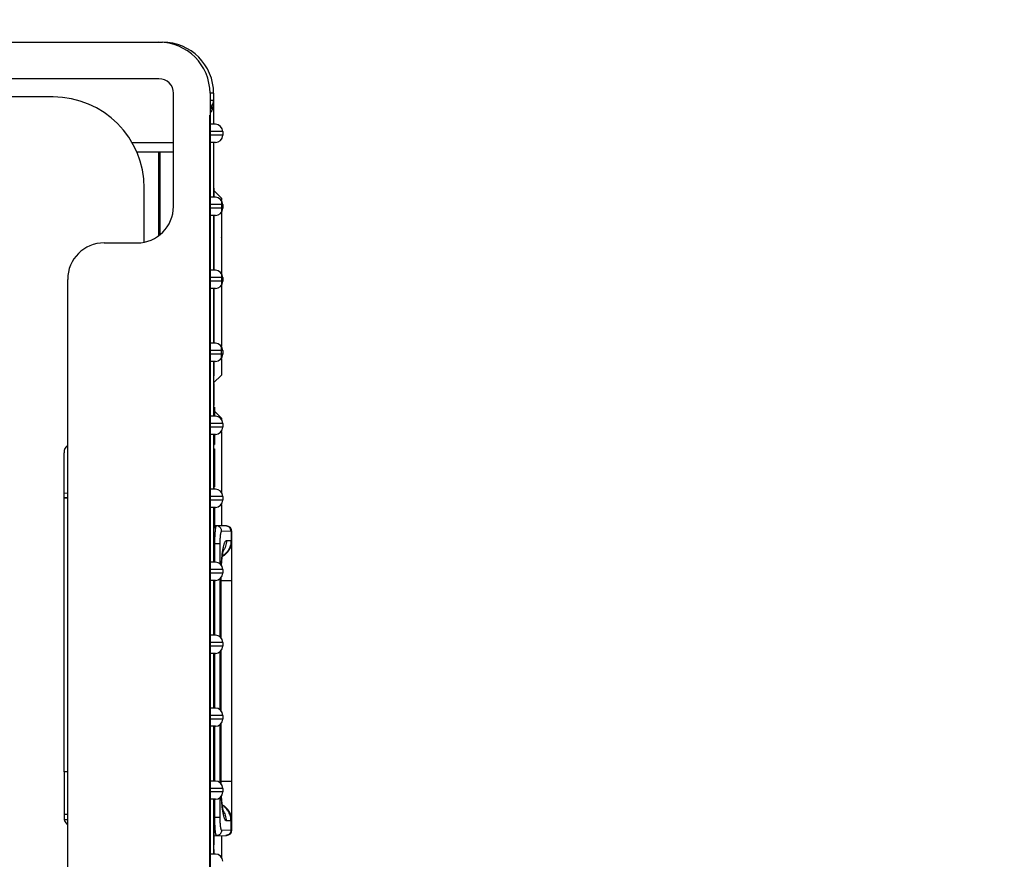
# Model space of a CAD drawing. Units: millimetres. Extents: x 0 to 841, y 0 to 594.
# Drawn here: x 270 to 297, y 264 to 287 of the extents above; entities that cross this region are included whole.
import ezdxf

# ---------------------------------------------------------------- set-up
doc = ezdxf.new("R2010")
doc.units = ezdxf.units.MM
doc.header["$LTSCALE"] = 46.255
doc.layers.get('0').update_dxf_attribs({"linetype": 'CONTINUOUS'})
doc.layers.add('DATUM_AXES', color=7, linetype='CONTINUOUS')
doc.layers.add('ROUNDS', color=7, linetype='CONTINUOUS')
doc.styles.get("Standard").update_dxf_attribs({"font": 'txt', "width": 0.8})
doc.styles.add('TEXTSTYLE_1', font='gdt', dxfattribs={"width": 0.8})
doc.dimstyles.new('DIMSTYLE_3', dxfattribs={"dimtxt": 3.5, "dimasz": 3.5, "dimexe": 1, "dimexo": 0, "dimtad": 1, "dimdec": 1, "dimlfac": 2, "dimdsep": 46, "dimtxsty": 'STANDARD', "dimblk": '_FILLED', "dimblk1": '_FILLED', "dimblk2": '_FILLED', "dimcen": 0.09, "dimadec": 1, "dimazin": 2, "dimtp": 0.01, "dimtm": 0.01, "dimtfac": 1, "dimtdec": 1, "dimtofl": 0, "dimtmove": 0, "dimatfit": 1, "dimldrblk": '_FILLED', "dimfxl": 1, "dimtolj": 1, "dimarcsym": 0})
doc.dimstyles.new('DIMSTYLE_4', dxfattribs={"dimtxt": 3.5, "dimasz": 3.5, "dimexe": 1, "dimexo": 0, "dimtad": 1, "dimlfac": 2, "dimdsep": 46, "dimtxsty": 'STANDARD', "dimblk": '_FILLED', "dimblk1": '_FILLED', "dimblk2": '_FILLED', "dimcen": 0.09, "dimadec": 1, "dimazin": 2, "dimtp": 0.01, "dimtm": 0.01, "dimtfac": 1, "dimtofl": 0, "dimtmove": 0, "dimatfit": 1, "dimldrblk": '_FILLED', "dimfxl": 1, "dimtolj": 1, "dimarcsym": 0})

# ---------------------------------------------------------------- blocks, each defined once
blk = doc.blocks.new('_FILLED')
at = {"color": 0, "linetype": 'BYBLOCK'}
blk.add_solid([(0, 0), (-1, 0.1429), (-1, -0.1429)], dxfattribs=at)
blk = doc.blocks.new('*D37')
at = {"linetype": 'CONTINUOUS'}
for p, q in [((243.64, 283.941), (258.193, 308.647)), ((258.193, 308.647), (262.443, 308.647)), ((262.443, 308.647), (280.41, 308.647))]:
    blk.add_line(p, q, dxfattribs=at)
at = {"linetype": 'CONTINUOUS', "xscale": 3.5, "yscale": 3.5, "zscale": 3.5, "rotation": 239.499507937}
blk.add_blockref('_FILLED', (243.64, 283.941), dxfattribs=at)
at = {"linetype": 'CONTINUOUS', "insert": (264.193, 313.022), "char_height": 3.5, "width": 15.86667, "attachment_point": 1, "line_spacing_factor": 0.9, "style": 'TEXTSTYLE_1'}
blk.add_mtext('{\\fgdt;n}\\ftxt;28.4', dxfattribs=at)
blk = doc.blocks.new('*D38')
at = {"linetype": 'CONTINUOUS'}
for p, q in [((260.993, 282.748), (269.532, 298.286)), ((269.532, 298.286), (273.782, 298.286)), ((273.782, 298.286), (297.349, 298.286))]:
    blk.add_line(p, q, dxfattribs=at)
at = {"linetype": 'CONTINUOUS', "xscale": 3.5, "yscale": 3.5, "zscale": 3.5, "rotation": 241.2068022162}
blk.add_blockref('_FILLED', (260.993, 282.748), dxfattribs=at)
at = {"linetype": 'CONTINUOUS', "insert": (275.532, 302.661), "char_height": 3.5, "width": 21.46667, "attachment_point": 1, "line_spacing_factor": 0.9}
blk.add_mtext('4x\\fgdt;{\\fgdt;n}\\ftxt;22.5', dxfattribs=at)

msp = doc.modelspace()

# ---------------------------------------------------------------- linework, layer by layer
at = {"color": 7, "linetype": 'CONTINUOUS'}
for p, q in [((269.1834, 286.3188), (274.2834, 286.3188)), ((274.2834, 286.3188), (274.2834, 286.3148)), ((274.1834, 285.3188), (269.0834, 285.3188)), ((274.5834, 281.8188), (274.5834, 284.9188)), ((275.6834, 284.9188), (275.5834, 284.9188)), ((275.5834, 284.9188), (275.5834, 252.7188)), ((275.6834, 284.9188), (275.6834, 284.0688)), ((275.6834, 284.7188), (275.5834, 284.7188)), ((275.5709, 284.3188), (275.5709, 253.3188)), ((275.7334, 284.0688), (275.5834, 284.0688)), ((275.9334, 283.8688), (275.5834, 283.8688)), ((275.9334, 283.8688), (275.9334, 283.7688)), ((273.432, 283.5688), (274.5834, 283.5688)), ((275.9334, 283.7688), (275.5834, 283.7688)), ((275.7334, 283.5688), (275.5834, 283.5688)), ((275.6834, 283.5688), (275.6834, 282.0688)), ((273.5655, 283.3188), (274.5834, 283.3188)), ((274.1834, 283.3188), (274.1834, 281.0199)), ((274.1836, 281.0201), (274.1836, 283.3188)), ((274.2096, 283.3188), (274.2096, 281.04)), ((275.6834, 282.3188), (275.6884, 282.3188)), ((275.6884, 282.3188), (275.6884, 282.0688)), ((275.8959, 282.0438), (275.6884, 282.2513)), ((275.7334, 282.0688), (275.5834, 282.0688)), ((275.8959, 282.0438), (275.8959, 281.9853)), ((275.8959, 281.9542), (275.8959, 281.6523)), ((275.9334, 281.8688), (275.5834, 281.8688)), ((275.9334, 281.7688), (275.5834, 281.7688)), ((275.9334, 281.8688), (275.9334, 281.7688)), ((275.7334, 281.5688), (275.5834, 281.5688)), ((275.6834, 281.5688), (275.6834, 280.0688)), ((275.6884, 281.5688), (275.6884, 280.9597)), ((275.8959, 281.6523), (275.8959, 279.9853)), ((275.6834, 281.2401), (275.6884, 281.2401)), ((275.6834, 280.9998), (275.6884, 280.9998)), ((275.6834, 280.9642), (275.6884, 280.9642)), ((275.6834, 280.9597), (275.6884, 280.9597)), ((275.8959, 280.9619), (275.8959, 280.9622)), ((272.6834, 280.8188), (273.5834, 280.8188)), ((275.6834, 280.8499), (275.6884, 280.8499)), ((275.6884, 280.8499), (275.6884, 280.2164)), ((275.8959, 280.637), (275.8959, 280.6366)), ((275.6834, 280.4968), (275.6884, 280.4968)), ((275.7334, 280.0688), (275.5834, 280.0688)), ((275.6834, 280.2565), (275.6884, 280.2565)), ((275.6834, 280.2209), (275.6884, 280.2209)), ((275.6834, 280.2164), (275.6884, 280.2164)), ((271.6834, 257.8188), (271.6834, 279.8188)), ((275.9334, 279.8688), (275.5834, 279.8688)), ((275.8959, 279.9853), (275.8959, 279.6523)), ((275.9334, 279.8688), (275.9334, 279.7688)), ((275.9334, 279.7688), (275.5834, 279.7688)), ((275.7334, 279.5688), (275.5834, 279.5688)), ((275.6834, 279.5688), (275.6834, 278.0688)), ((275.6884, 279.5688), (275.6884, 278.7134)), ((275.8959, 279.6523), (275.8959, 277.9853)), ((275.6834, 279.4404), (275.6884, 279.4404)), ((275.6834, 279.2906), (275.6884, 279.2906)), ((275.6834, 279.163), (275.6884, 279.163)), ((275.6834, 279.1517), (275.6884, 279.1517)), ((275.6834, 278.9968), (275.6884, 278.9968)), ((275.6834, 278.841), (275.6884, 278.841)), ((275.6834, 278.7134), (275.6884, 278.7134)), ((275.6834, 278.5591), (275.6884, 278.5591)), ((275.6884, 278.5591), (275.6884, 278.0688)), ((275.6834, 278.3395), (275.6884, 278.3395)), ((275.7334, 278.0688), (275.5834, 278.0688)), ((275.6834, 278.12), (275.6884, 278.12)), ((275.6834, 278.1036), (275.6884, 278.1036)), ((275.8959, 277.6523), (275.8959, 277.9853)), ((275.9334, 277.8688), (275.5834, 277.8688)), ((275.9334, 277.7688), (275.5834, 277.7688)), ((275.8959, 277.6523), (275.8959, 277.1938)), ((275.9334, 277.8688), (275.9334, 277.7688)), ((275.7334, 277.5688), (275.5834, 277.5688)), ((275.6834, 277.5688), (275.6834, 276.0688)), ((275.6834, 277.4731), (275.6884, 277.4731)), ((275.6884, 277.5688), (275.6884, 277.1763)), ((275.6834, 277.3069), (275.6884, 277.3069)), ((275.8959, 277.1938), (275.6834, 276.9813)), ((275.6834, 277.1763), (275.6884, 277.1763)), ((275.6834, 276.9686), (275.6884, 276.9686)), ((275.6884, 276.9686), (275.6884, 276.3574)), ((275.6834, 276.7209), (275.6884, 276.7209)), ((275.6834, 276.4835), (275.6884, 276.4835)), ((275.6834, 276.4731), (275.6884, 276.4731)), ((275.6834, 276.3574), (275.6884, 276.3574)), ((275.6834, 276.3188), (275.7084, 276.3188)), ((275.7084, 276.3188), (275.7084, 276.0688)), ((275.7334, 276.0688), (275.5834, 276.0688)), ((275.6834, 276.2031), (275.6884, 276.2031)), ((275.6884, 276.2031), (275.6884, 276.0688)), ((275.7084, 276.2063), (275.8959, 276.0188)), ((275.8959, 276.0188), (275.8959, 275.9853)), ((275.9334, 275.8688), (275.5834, 275.8688)), ((275.9334, 275.7688), (275.5834, 275.7688)), ((275.9334, 275.8688), (275.9334, 275.7688)), ((275.7334, 275.5688), (275.5834, 275.5688)), ((275.6834, 275.5688), (275.6834, 274.0688)), ((275.7084, 275.5688), (275.7084, 275.2895)), ((275.8959, 275.6523), (275.8959, 273.9853)), ((275.6834, 275.4698), (275.7084, 275.4698)), ((275.6834, 275.4315), (275.6884, 275.4315)), ((275.6834, 275.301), (275.6884, 275.301)), ((275.6834, 275.2895), (275.7084, 275.2895)), ((275.6884, 275.4315), (275.6884, 275.301)), ((275.6834, 275.1763), (275.7084, 275.1763)), ((275.6834, 275.0094), (275.7084, 275.0094)), ((275.7084, 275.1763), (275.7084, 274.1304)), ((275.9009, 275.1727), (275.9009, 273.978)), ((275.6834, 274.8796), (275.7084, 274.8796)), ((275.6834, 274.8544), (275.6884, 274.8544)), ((275.6834, 274.755), (275.6884, 274.755)), ((275.6884, 274.8544), (275.6884, 274.0688)), ((275.6834, 274.6244), (275.6884, 274.6244)), ((275.6834, 274.4523), (275.6884, 274.4523)), ((275.6834, 274.4019), (275.6884, 274.4019)), ((275.6884, 274.4364), (275.7084, 274.4364)), ((275.6834, 274.3855), (275.6884, 274.3855)), ((275.6884, 274.3028), (275.7084, 274.3028)), ((275.6884, 274.1304), (275.7084, 274.1304)), ((271.6834, 273.9534), (271.5834, 273.9583)), ((275.7334, 274.0688), (275.5834, 274.0688)), ((275.9334, 273.8688), (275.5834, 273.8688)), ((275.9334, 273.8688), (275.9334, 273.7688)), ((275.9334, 273.7688), (275.5834, 273.7688)), ((275.8959, 273.6523), (275.8959, 273.0632)), ((275.7334, 273.5688), (275.5834, 273.5688)), ((275.6834, 273.5688), (275.6834, 272.0688)), ((275.6834, 273.5684), (275.7084, 273.5684)), ((275.6834, 273.525), (275.6884, 273.525)), ((275.6834, 273.5191), (275.6884, 273.5191)), ((275.6834, 273.3885), (275.6884, 273.3885)), ((275.6834, 273.3836), (275.6884, 273.3836)), ((275.6884, 273.525), (275.6884, 273.3885)), ((275.6884, 273.3863), (275.6884, 273.1645)), ((275.7084, 273.5688), (275.7084, 273.0083)), ((275.6834, 273.209), (275.6884, 273.209)), ((275.6834, 273.1645), (275.6884, 273.1645)), ((275.6884, 273.1715), (275.7084, 273.1715)), ((276.0373, 273.0595), (275.7084, 273.0681)), ((275.6834, 273.0083), (275.7084, 273.0083)), ((275.6834, 272.8006), (275.7084, 272.8006)), ((275.7084, 272.8006), (275.7084, 272.0688)), ((275.7125, 272.8004), (275.7125, 272.7991)), ((276.1834, 272.9096), (275.9005, 272.9169)), ((276.1593, 272.9102), (276.1593, 272.6619)), ((276.1834, 264.728), (276.1834, 272.9096)), ((275.6834, 272.7683), (275.6884, 272.7683)), ((275.6834, 272.5666), (275.6884, 272.5666)), ((275.6884, 272.7683), (275.6884, 272.2995)), ((275.6884, 272.626), (275.7084, 272.626)), ((275.8516, 272.5688), (275.7084, 272.5688)), ((275.8516, 272.5688), (275.8516, 272.0301)), ((276.0337, 272.6597), (276.1593, 272.6619)), ((276.1593, 272.6619), (276.1834, 272.6622)), ((275.6834, 272.2995), (275.6884, 272.2995)), ((275.7334, 272.0688), (275.5834, 272.0688)), ((275.6834, 272.1589), (275.7084, 272.1589)), ((275.6834, 272.1378), (275.6884, 272.1378)), ((275.6834, 272.1318), (275.6884, 272.1318)), ((275.6884, 272.1378), (275.6884, 272.0688)), ((275.9334, 271.8688), (275.5834, 271.8688)), ((275.9334, 271.7688), (275.5834, 271.7688)), ((275.9334, 271.8688), (275.9334, 271.7688)), ((275.7334, 271.5688), (275.5834, 271.5688)), ((275.6834, 271.5688), (275.6834, 270.0688)), ((275.6834, 271.4508), (275.6884, 271.4508)), ((275.6884, 271.5688), (275.6884, 271.4508)), ((275.6884, 271.5302), (275.7084, 271.5302)), ((275.7069, 271.5688), (275.7069, 271.5302)), ((275.7084, 271.5302), (275.7084, 270.8255)), ((275.8516, 271.6075), (275.8516, 270.0301)), ((275.8813, 271.5688), (276.1834, 271.5688)), ((275.8813, 270.0033), (275.8813, 271.5688)), ((275.8862, 271.5688), (275.8865, 271.6402)), ((275.8862, 269.9978), (275.8862, 271.5688)), ((275.6834, 271.3395), (275.6884, 271.3395)), ((275.6884, 271.3395), (275.6884, 270.706)), ((275.6834, 270.9864), (275.6884, 270.9864)), ((275.6834, 270.7461), (275.6884, 270.7461)), ((275.6834, 270.7105), (275.6884, 270.7105)), ((275.6834, 270.706), (275.6884, 270.706)), ((275.6834, 270.6159), (275.7084, 270.6159)), ((275.6884, 270.8255), (275.7084, 270.8255)), ((275.7069, 270.8255), (275.7069, 270.6159)), ((275.7084, 270.6159), (275.7084, 270.0688)), ((275.6834, 270.5962), (275.6884, 270.5962)), ((275.6884, 270.5962), (275.6884, 270.069)), ((275.6884, 270.4545), (275.7084, 270.4545)), ((275.6834, 270.2387), (275.6884, 270.2387)), ((275.6884, 270.3025), (275.7084, 270.3025)), ((275.7334, 270.0688), (275.5834, 270.0688)), ((275.9334, 269.8688), (275.5834, 269.8688)), ((275.9334, 269.8688), (275.9334, 269.7688)), ((275.9334, 269.7688), (275.5834, 269.7688)), ((275.7334, 269.5688), (275.5834, 269.5688)), ((275.6834, 269.5688), (275.6834, 268.0688)), ((275.6884, 269.5688), (275.6884, 269.0161)), ((275.7069, 269.5688), (275.7069, 268.0688)), ((275.8516, 269.6075), (275.8516, 268.0301)), ((275.8813, 268.0033), (275.8813, 269.6342)), ((275.8862, 267.9978), (275.8862, 269.6398)), ((275.6834, 269.3692), (275.6884, 269.3692)), ((275.6834, 269.1496), (275.6884, 269.1496)), ((275.6834, 269.1333), (275.6884, 269.1333)), ((275.6834, 269.0161), (275.6884, 269.0161)), ((275.6834, 268.8173), (275.6884, 268.8173)), ((275.6884, 268.8173), (275.6884, 268.6867)), ((275.6834, 268.6867), (275.6884, 268.6867)), ((275.6834, 268.2045), (275.6884, 268.2045)), ((275.6884, 268.2045), (275.6884, 268.0688)), ((275.7334, 268.0688), (275.5834, 268.0688)), ((275.9334, 267.8688), (275.5834, 267.8688)), ((275.9334, 267.7688), (275.5834, 267.7688)), ((275.9334, 267.8688), (275.9334, 267.7688)), ((275.7334, 267.5688), (275.5834, 267.5688)), ((275.6834, 267.5688), (275.6834, 266.0688)), ((275.6834, 267.5398), (275.6884, 267.5398)), ((275.6884, 267.5688), (275.6884, 266.0688)), ((275.7069, 267.5688), (275.7069, 266.0688)), ((275.8516, 267.6075), (275.8516, 266.0301)), ((275.8813, 266.0688), (275.8813, 267.6342)), ((275.8862, 266.0688), (275.8862, 267.6398)), ((275.6834, 267.1956), (275.6884, 267.1956)), ((275.6834, 267.1941), (275.6884, 267.1941)), ((275.6834, 266.8381), (275.6884, 266.8381)), ((275.6834, 266.6793), (275.6884, 266.6793)), ((275.6834, 266.6734), (275.6884, 266.6734)), ((275.6834, 266.5428), (275.6884, 266.5428)), ((275.6834, 266.5344), (275.6884, 266.5344)), ((275.6834, 266.3588), (275.6884, 266.3588)), ((275.7334, 266.0688), (275.5834, 266.0688)), ((275.6834, 266.1927), (275.6884, 266.1927)), ((275.8813, 266.0688), (276.1834, 266.0688)), ((275.8865, 265.9974), (275.8862, 266.0688)), ((275.9334, 265.8688), (275.5834, 265.8688)), ((275.9334, 265.7688), (275.5834, 265.7688)), ((275.9334, 265.8688), (275.9334, 265.7688)), ((275.7334, 265.5688), (275.5834, 265.5688)), ((275.6834, 265.5688), (275.6834, 264.0688)), ((275.6884, 265.5688), (275.6884, 264.3217)), ((275.7069, 265.5688), (275.7069, 265.0688)), ((275.8516, 265.6075), (275.8516, 265.0688)), ((275.9004, 265.6255), (275.8984, 265.6558)), ((275.6834, 265.3499), (275.6884, 265.3499)), ((275.6834, 265.341), (275.6884, 265.341)), ((275.6834, 265.2238), (275.6884, 265.2238)), ((271.6834, 265.156), (271.5834, 265.1534)), ((271.6834, 265.0078), (271.596, 265.0055)), ((275.6834, 265.0295), (275.6884, 265.0295)), ((275.6834, 265.0131), (275.6884, 265.0131)), ((275.8516, 265.0688), (275.6884, 265.0688)), ((276.1593, 264.9757), (276.0337, 264.9778)), ((276.1834, 264.9753), (276.1593, 264.9757)), ((276.1593, 264.7274), (276.1593, 264.9757)), ((275.6834, 264.8826), (275.6884, 264.8826)), ((275.6834, 264.8677), (275.6884, 264.8677)), ((275.6834, 264.7476), (275.6884, 264.7476)), ((275.9005, 264.7206), (276.1834, 264.728)), ((275.6834, 264.6363), (275.6884, 264.6363)), ((275.6834, 264.5856), (275.6884, 264.5856)), ((275.6834, 264.4449), (275.6884, 264.4449)), ((275.6884, 264.5689), (276.0373, 264.578)), ((275.8959, 264.5743), (275.8959, 263.9853)), ((275.9009, 264.5745), (275.9009, 263.978)), ((275.6834, 264.3292), (275.6884, 264.3292)), ((275.6834, 264.3217), (275.6884, 264.3217)), ((275.6834, 264.1912), (275.6884, 264.1912)), ((275.6834, 264.1749), (275.6884, 264.1749)), ((275.6884, 264.1912), (275.6884, 264.0688)), ((275.7334, 264.0688), (275.5834, 264.0688))]:
    msp.add_line(p, q, dxfattribs=at)
at = {"linetype": 'CONTINUOUS'}
for p, q in [((271.2834, 284.8188), (268.5334, 284.8188)), ((273.7834, 280.8398), (273.7834, 282.3188)), ((271.6834, 273.8188), (271.5834, 273.8188)), ((271.5834, 266.3188), (271.5834, 273.8188)), ((271.6834, 266.3188), (271.5834, 266.3188))]:
    msp.add_line(p, q, dxfattribs=at)
at = {"color": 7, "linetype": 'CONTINUOUS'}
for points in [[(275.8984, 271.9817), (275.9004, 272.012), (275.9019, 272.034), (275.9035, 272.0555), (275.9052, 272.0765), (275.9069, 272.0971), (275.9087, 272.1172), (275.9105, 272.1367), (275.9124, 272.1557), (275.9143, 272.1741), (275.9162, 272.1919), (275.9182, 272.2091), (275.9202, 272.2257), (275.9221, 272.2416), (275.9241, 272.2569), (275.9261, 272.2714), (275.9281, 272.2853), (275.9301, 272.2985), (275.9321, 272.3109), (275.934, 272.3226), (275.9359, 272.3336), (275.9377, 272.3439), (275.9394, 272.3534), (275.9411, 272.3622), (275.9428, 272.3702), (275.9443, 272.3776), (275.9458, 272.3842), (275.9471, 272.3902), (275.9484, 272.3955), (275.9495, 272.4001), (275.9505, 272.4041), (275.9515, 272.4075), (275.9522, 272.4103), (275.9529, 272.4125), (275.9534, 272.4143), (275.9538, 272.4155), (275.954, 272.4163), (275.9541, 272.4165)], [(275.9541, 265.221), (275.954, 265.2213), (275.9538, 265.222), (275.9534, 265.2233), (275.9529, 265.225), (275.9522, 265.2273), (275.9515, 265.2301), (275.9505, 265.2335), (275.9495, 265.2375), (275.9484, 265.2421), (275.9471, 265.2474), (275.9458, 265.2533), (275.9443, 265.2599), (275.9428, 265.2673), (275.9412, 265.2753), (275.9395, 265.2841), (275.9377, 265.2937), (275.9359, 265.3039), (275.934, 265.3149), (275.9321, 265.3266), (275.9301, 265.3391), (275.9281, 265.3522), (275.9262, 265.3661), (275.9242, 265.3807), (275.9222, 265.3959), (275.9202, 265.4118), (275.9182, 265.4284), (275.9162, 265.4456), (275.9143, 265.4634), (275.9124, 265.4818), (275.9105, 265.5008), (275.9087, 265.5203), (275.9069, 265.5404), (275.9052, 265.561), (275.9035, 265.582), (275.9019, 265.6035), (275.9004, 265.6255)]]:
    msp.add_lwpolyline(points, dxfattribs=at)
for centre, radius, start, end in [((274.1834, 284.9188), 1.4, 0, 90), ((274.2834, 284.9188), 1.4, 0, 90), ((274.1834, 284.9188), 0.4, 0, 90), ((275.4834, 284.7188), 0.2, 321.31781, 360), ((275.7334, 283.8688), 0.2, 0, 90), ((275.7334, 283.7688), 0.2, 270, 360), ((275.7334, 281.8688), 0.2, 0, 90), ((273.5834, 281.8188), 1, 270, 360), ((275.7334, 281.7688), 0.2, 270, 360), ((272.6834, 279.8188), 1, 90, 180), ((275.7334, 279.8688), 0.2, 0, 90), ((275.7334, 279.7688), 0.2, 270, 360), ((275.7334, 277.8688), 0.2, 0, 90), ((275.7334, 277.7688), 0.2, 270, 360), ((275.7334, 275.8688), 0.2, 0, 90), ((275.7334, 275.7688), 0.2, 270, 360), ((275.7334, 273.8688), 0.2, 0, 90), ((272.2895, 299.2386), 25.4099, 268.40765, 268.63321), ((275.7334, 273.7688), 0.2, 270, 360), ((276.0334, 272.9096), 0.15, 0, 88.5), ((279.7578, 272.5937), 4.0505, 177.09303, 178.64709), ((275.6834, 272.6622), 0.5, 298.20415, 360), ((275.7334, 271.8688), 0.2, 0, 90), ((275.7334, 271.7688), 0.2, 270, 360), ((283.6646, 271.5688), 7.7833, 179.51583, 180.00007), ((275.7334, 269.8688), 0.2, 0, 90), ((275.7334, 269.7688), 0.2, 270, 360), ((275.7334, 267.8688), 0.2, 0, 90), ((275.7334, 267.7688), 0.2, 270, 360), ((275.7334, 265.8688), 0.2, 0, 90), ((283.6576, 266.0687), 7.7763, 179.99972, 180.48438), ((275.7334, 265.7688), 0.2, 270, 360), ((275.6834, 264.9753), 0.5, 0, 61.79997), ((276.0334, 264.728), 0.15, 271.5, 360), ((275.7334, 263.8688), 0.2, 0, 90)]:
    msp.add_arc(centre, radius, start, end, dxfattribs=at)
at = {"linetype": 'CONTINUOUS'}
msp.add_arc((271.2834, 282.3188), 2.5, 0, 90, dxfattribs=at)
at = {"color": 7, "linetype": 'CONTINUOUS'}
for points, knots in [([(275.6834, 284.7188), (275.6834, 284.6976), (275.6817, 284.6552), (275.674, 284.5919), (275.6607, 284.5293), (275.6475, 284.4886), (275.6395, 284.4688)], [0, 0, 0, 0, 0.2490617, 0.4984474, 0.7485589, 1, 1, 1, 1]), ([(275.6395, 284.5938), (275.636, 284.5894), (275.6283, 284.581), (275.6102, 284.5659), (275.5945, 284.5572), (275.5834, 284.5524)], [0, 0, 0, 0, 0.2402241, 0.4850586, 1, 1, 1, 1]), ([(275.6395, 284.4688), (275.6333, 284.4532), (275.6219, 284.4306), (275.6017, 284.4036), (275.5898, 284.3916), (275.5834, 284.3861)], [0, 0, 0, 0, 0.498728, 0.7480678, 1, 1, 1, 1]), ([(275.6395, 284.5938), (275.6366, 284.5901), (275.6313, 284.5821), (275.6257, 284.5687), (275.6223, 284.5539), (275.6212, 284.5381), (275.6224, 284.5215), (275.6272, 284.4977), (275.6339, 284.4802), (275.6395, 284.4688)], [0, 0, 0, 0, 0.107176, 0.2165947, 0.330255, 0.449737, 0.5761233, 0.7099994, 1, 1, 1, 1]), ([(275.7559, 273.0669), (275.7553, 273.0669), (275.7541, 273.0667), (275.7524, 273.0658), (275.7508, 273.0644), (275.7484, 273.0615), (275.7455, 273.0563), (275.7424, 273.0483), (275.7393, 273.0381), (275.7363, 273.0258), (275.7333, 273.0114), (275.7292, 272.9882), (275.7246, 272.9544), (275.7199, 272.9086), (275.7157, 272.8565), (275.7135, 272.8197), (275.7125, 272.8004)], [0, 0, 0, 0, 0.0061102, 0.0128493, 0.0207357, 0.0300953, 0.0538928, 0.0850305, 0.1237311, 0.1700065, 0.2237561, 0.2848062, 0.4278375, 0.5967574, 0.7886229, 1, 1, 1, 1]), ([(275.9005, 272.9169), (275.9005, 272.9266), (275.8986, 272.9459), (275.8904, 272.9738), (275.8771, 272.9995), (275.8591, 273.0222), (275.8371, 273.041), (275.8119, 273.0552), (275.7845, 273.0643), (275.7654, 273.0666), (275.7559, 273.0669)], [0, 0, 0, 0, 0.1255985, 0.2510986, 0.3764282, 0.5015401, 0.6264191, 0.7510842, 0.8755862, 1, 1, 1, 1]), ([(276.1593, 272.9102), (276.1593, 272.9198), (276.1574, 272.9391), (276.1492, 272.967), (276.1358, 272.9928), (276.1178, 273.0155), (276.0958, 273.0343), (276.0707, 273.0484), (276.0433, 273.0575), (276.0242, 273.0599), (276.0146, 273.0601)], [0, 0, 0, 0, 0.1255985, 0.2510986, 0.3764282, 0.5015401, 0.6264191, 0.7510842, 0.8755862, 1, 1, 1, 1]), ([(275.9005, 272.9169), (275.8997, 272.917), (275.898, 272.9167), (275.8955, 272.9154), (275.8931, 272.9133), (275.8898, 272.9091), (275.8858, 272.9016), (275.8814, 272.8902), (275.8771, 272.8757), (275.8731, 272.8583), (275.8693, 272.8381), (275.8658, 272.8153), (275.8626, 272.79), (275.8587, 272.7523), (275.8549, 272.7012), (275.8522, 272.6363), (275.8516, 272.5916), (275.8516, 272.5688)], [0, 0, 0, 0, 0.0067367, 0.0141683, 0.0228647, 0.0331798, 0.0593557, 0.0934663, 0.1356164, 0.185639, 0.243204, 0.3078629, 0.3790708, 0.456199, 0.6253377, 0.8089554, 1, 1, 1, 1]), ([(275.8931, 271.9891), (275.8959, 272.0369), (275.9023, 272.1283), (275.9132, 272.2396), (275.9233, 272.3217), (275.9313, 272.3773), (275.9399, 272.4287), (275.9489, 272.4753), (275.9583, 272.5171), (275.9681, 272.5538), (275.9782, 272.5853), (275.9886, 272.6113), (275.9979, 272.6294), (276.0056, 272.6409), (276.0111, 272.6476), (276.0166, 272.6528), (276.0222, 272.6567), (276.0279, 272.6591), (276.0318, 272.6597), (276.0337, 272.6597)], [0, 0, 0, 0, 0.2048341, 0.3924418, 0.478574, 0.5590106, 0.6333662, 0.7012992, 0.7625178, 0.8167881, 0.8639474, 0.90393, 0.9368191, 0.9507091, 0.962995, 0.9738109, 0.983362, 0.9919521, 1, 1, 1, 1]), ([(276.1593, 272.6619), (276.1593, 272.6406), (276.1566, 272.5978), (276.1444, 272.5349), (276.1245, 272.4739), (276.0969, 272.4161), (276.0623, 272.3623), (276.0211, 272.3134), (275.9741, 272.2702), (275.9394, 272.2457), (275.9213, 272.2346)], [0, 0, 0, 0, 0.1253489, 0.2506537, 0.3758783, 0.5009919, 0.6259709, 0.7508004, 0.8754751, 1, 1, 1, 1]), ([(276.0337, 272.6597), (276.0337, 272.6341), (276.0298, 272.5828), (276.0124, 272.5077), (275.9837, 272.4362), (275.9576, 272.392), (275.943, 272.3711)], [0, 0, 0, 0, 0.2502801, 0.5004364, 0.7503693, 1, 1, 1, 1]), ([(276.0337, 264.9778), (276.0318, 264.9779), (276.0279, 264.9785), (276.0222, 264.9809), (276.0166, 264.9847), (276.0111, 264.99), (276.0056, 264.9967), (275.9979, 265.0082), (275.9886, 265.0262), (275.9782, 265.0523), (275.9681, 265.0837), (275.9583, 265.1204), (275.9489, 265.1622), (275.9399, 265.2089), (275.9313, 265.2602), (275.9233, 265.3159), (275.9132, 265.398), (275.9023, 265.5092), (275.8959, 265.6007), (275.8931, 265.6484)], [0, 0, 0, 0, 0.0080478, 0.0166379, 0.0261891, 0.037005, 0.0492909, 0.0631809, 0.0960699, 0.1360526, 0.1832119, 0.2374822, 0.2987008, 0.3666338, 0.4409894, 0.521426, 0.6075583, 0.795166, 1, 1, 1, 1]), ([(276.1593, 264.9757), (276.1593, 264.997), (276.1566, 265.0397), (276.1444, 265.1027), (276.1245, 265.1636), (276.0969, 265.2215), (276.0623, 265.2753), (276.0211, 265.3242), (275.9741, 265.3674), (275.9394, 265.3919), (275.9213, 265.403)], [0, 0, 0, 0, 0.1253489, 0.2506537, 0.3758783, 0.5009919, 0.6259709, 0.7508004, 0.8754751, 1, 1, 1, 1]), ([(276.0337, 264.9778), (276.0337, 265.0035), (276.0298, 265.0548), (276.0124, 265.1298), (275.9837, 265.2013), (275.9576, 265.2455), (275.943, 265.2665)], [0, 0, 0, 0, 0.2502801, 0.5004364, 0.7503693, 1, 1, 1, 1]), ([(275.7069, 265.0688), (275.7069, 265.0363), (275.7075, 264.9725), (275.7098, 264.8939), (275.7126, 264.8339), (275.7151, 264.7921), (275.7179, 264.7529), (275.7211, 264.7168), (275.7246, 264.6841), (275.7284, 264.6551), (275.7325, 264.6302), (275.7362, 264.612), (275.7393, 264.5997), (275.7415, 264.5921), (275.7438, 264.5856), (275.7461, 264.5803), (275.7484, 264.5761), (275.7508, 264.573), (275.7532, 264.5711), (275.755, 264.5707), (275.7559, 264.5707)], [0, 0, 0, 0, 0.1928635, 0.378266, 0.465921, 0.5490806, 0.6269561, 0.6988172, 0.7639996, 0.8219138, 0.8720551, 0.9140178, 0.9318414, 0.9475294, 0.9610782, 0.9725082, 0.9818793, 0.9893288, 0.9951574, 1, 1, 1, 1]), ([(275.8516, 265.0688), (275.8516, 265.046), (275.8522, 265.0013), (275.8549, 264.9364), (275.8587, 264.8852), (275.8626, 264.8475), (275.8658, 264.8223), (275.8693, 264.7995), (275.8731, 264.7793), (275.8771, 264.7619), (275.8814, 264.7474), (275.8858, 264.736), (275.8898, 264.7285), (275.8931, 264.7243), (275.8955, 264.7222), (275.898, 264.7209), (275.8997, 264.7206), (275.9005, 264.7206)], [0, 0, 0, 0, 0.1910445, 0.3746623, 0.543801, 0.6209292, 0.6921371, 0.756796, 0.814361, 0.8643835, 0.9065337, 0.9406443, 0.9668202, 0.9771353, 0.9858317, 0.9932633, 1, 1, 1, 1]), ([(275.9005, 264.7206), (275.9005, 264.711), (275.8986, 264.6917), (275.8904, 264.6638), (275.8771, 264.638), (275.8591, 264.6153), (275.8371, 264.5965), (275.8119, 264.5823), (275.7845, 264.5733), (275.7654, 264.5709), (275.7559, 264.5707)], [0, 0, 0, 0, 0.1255985, 0.2510986, 0.3764282, 0.5015401, 0.6264191, 0.7510842, 0.8755862, 1, 1, 1, 1]), ([(276.1593, 264.7274), (276.1593, 264.7178), (276.1574, 264.6984), (276.1492, 264.6706), (276.1358, 264.6448), (276.1178, 264.6221), (276.0958, 264.6033), (276.0707, 264.5891), (276.0433, 264.5801), (276.0242, 264.5777), (276.0146, 264.5775)], [0, 0, 0, 0, 0.1255985, 0.2510986, 0.3764282, 0.5015401, 0.6264191, 0.7510842, 0.8755862, 1, 1, 1, 1])]:
    msp.add_open_spline(points, degree=3, knots=knots, dxfattribs=at)
at = {"layer": 'DATUM_AXES', "color": 7, "linetype": 'CONTINUOUS'}
for p, q in [((275.6884, 280.9597), (275.6884, 280.8499)), ((275.6884, 280.2164), (275.6884, 280.0688)), ((275.6884, 278.7134), (275.6884, 278.5591)), ((275.8959, 275.1727), (275.9009, 275.1727))]:
    msp.add_line(p, q, dxfattribs=at)
at = {"layer": 'ROUNDS', "linetype": 'CONTINUOUS'}
for p, q in [((271.5834, 273.8188), (271.5834, 275.0688)), ((271.5834, 266.3188), (271.5834, 265.0688))]:
    msp.add_line(p, q, dxfattribs=at)
for centre, start, end in [((271.8334, 275.0688), 127.60065, 180), ((271.8334, 265.0688), 180, 232.39935)]:
    msp.add_arc(centre, 0.25, start, end, dxfattribs=at)

# ---------------------------------------------------------------- dimensions: what is measured, and where the dimension line sits
at = {"linetype": 'CONTINUOUS'}
for p1, p2, text, dimstyle, picture, middle in [((243.6395, 283.9406), (236.4273, 271.6969), '%%c<>', 'DIMSTYLE_3', '*D37', (272.1263, 311.272)), ((260.9927, 282.7483), (255.5741, 272.8892), '4x%%c<>', 'DIMSTYLE_4', '*D38', (286.2653, 300.9106))]:
    dim = msp.add_diameter_dim_2p(p1=p1, p2=p2, text=text, dimstyle=dimstyle, override={"dimtih": 1, "dimtoh": 1, "dimpost": '<>'}, dxfattribs=at)
    dim.commit()
    dim.dimension.update_dxf_attribs({"geometry": picture, "text_midpoint": middle, "dimtype": 163})

doc.saveas('drawing.dxf')
